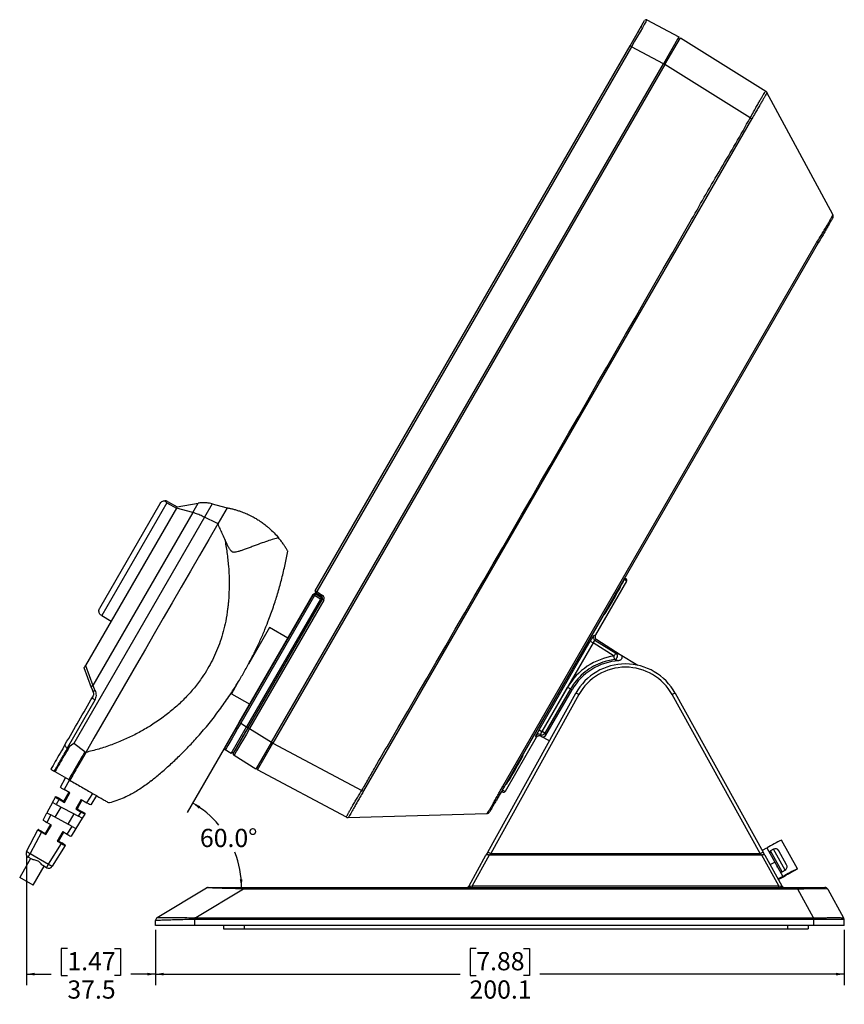
# Model space of a CAD drawing. Units: millimetres. Extents: x 94 to 3371, y 279 to 1972.
# Drawn here: x 2563 to 2802, y 283 to 569 of the extents above; entities that cross this region are included whole.
import ezdxf

# ---------------------------------------------------------------- set-up
doc = ezdxf.new("R2010")
doc.units = ezdxf.units.MM
doc.layers.add('TITLE', color=250, linetype='Continuous')
doc.styles.add('SLDTEXTSTYLE0', font='TXT', dxfattribs={"width": 0.605})
doc.dimstyles.new('SLDDIMSTYLE1', dxfattribs={"dimtxt": 5.136637, "dimasz": 2.37998, "dimexe": 0, "dimexo": 0.0625, "dimgap": 1.284159, "dimtad": 0, "dimtih": 1, "dimtoh": 1, "dimdec": 1, "dimrnd": 1e-09, "dimzin": 12, "dimdsep": 46, "dimtxsty": 'SLDTEXTSTYLE0', "dimsah": 1, "dimcen": 0.09, "dimadec": 0, "dimazin": 3, "dimtfac": 1, "dimtofl": 0, "dimtmove": 0, "dimatfit": 3, "dimfxl": 1, "dimfrac": 2, "dimtolj": 1, "dimtzin": 12, "dimarcsym": 0})
doc.dimstyles.new('SLDDIMSTYLE2', dxfattribs={"dimtxt": 5.136637, "dimasz": 2.37998, "dimexe": 0, "dimexo": 0.0625, "dimgap": 1.284159, "dimtad": 0, "dimtih": 1, "dimtoh": 1, "dimdec": 4, "dimzin": 4, "dimdsep": 46, "dimtxsty": 'SLDTEXTSTYLE0', "dimsah": 1, "dimcen": 0.09, "dimadec": 1, "dimazin": 1, "dimtfac": 1, "dimtofl": 0, "dimtmove": 0, "dimatfit": 3, "dimfxl": 1, "dimfrac": 2, "dimtolj": 1, "dimtzin": 12, "dimarcsym": 0})

# ---------------------------------------------------------------- blocks, each defined once
blk = doc.blocks.new('_D_39')
at = {"layer": 'TITLE'}
blk.add_line((2647.83, 402.08), (2611.26, 338.74), dxfattribs=at)
for start, end in [(39.7292, 60), (0, 21.1518)]:
    blk.add_arc((2598.68, 316.94), 28.34, start, end, dxfattribs=at)
for points in [[(2612.85, 341.49), (2614.64, 339.88), (2615.07, 340.55)], [(2627.02, 316.94), (2627.31, 319.34), (2626.52, 319.3)]]:
    blk.add_solid(points, dxfattribs=at)
at = {"layer": 'TITLE', "insert": (2614.95, 333.99), "char_height": 5.292, "attachment_point": 1, "style": 'SLDTEXTSTYLE0'}
blk.add_mtext('60.0°', dxfattribs=at)
blk = doc.blocks.new('_D_40')
at = {"layer": 'TITLE'}
for p, q in [((2602.03, 304.65), (2602.03, 288.58)), ((2802.17, 304.65), (2802.17, 288.58)), ((2695.24, 299.23), (2693.47, 299.23)), ((2693.47, 299.23), (2693.47, 291.34)), ((2708.96, 299.23), (2710.72, 299.23)), ((2710.72, 299.23), (2710.72, 291.34)), ((2602.03, 291.76), (2690.54, 291.76)), ((2693.47, 291.34), (2695.24, 291.34)), ((2710.72, 291.34), (2708.96, 291.34)), ((2802.17, 291.76), (2713.66, 291.76))]:
    blk.add_line(p, q, dxfattribs=at)
for points in [[(2602.03, 291.76), (2604.41, 291.36), (2604.41, 292.15)], [(2802.17, 291.76), (2799.79, 292.15), (2799.79, 291.36)]]:
    blk.add_solid(points, dxfattribs=at)
at = {"layer": 'TITLE', "char_height": 5.292, "attachment_point": 1, "style": 'SLDTEXTSTYLE0'}
for s, insert in [('7.88', (2695.24, 298.16)), ('200.1', (2693.28, 289.93))]:
    blk.add_mtext(s, dxfattribs=dict(at, insert=insert))
blk = doc.blocks.new('_D_41')
at = {"layer": 'TITLE'}
for p, q in [((2564.57, 326.17), (2564.57, 288.58)), ((2602.03, 304.65), (2602.03, 288.58)), ((2576.44, 299.23), (2574.68, 299.23)), ((2574.68, 299.23), (2574.68, 291.34)), ((2590.16, 299.23), (2591.92, 299.23)), ((2591.92, 299.23), (2591.92, 291.34)), ((2564.57, 291.76), (2571.74, 291.76)), ((2574.68, 291.34), (2576.44, 291.34)), ((2591.92, 291.34), (2590.16, 291.34)), ((2602.03, 291.76), (2594.86, 291.76))]:
    blk.add_line(p, q, dxfattribs=at)
for points in [[(2564.57, 291.76), (2566.95, 291.36), (2566.95, 292.15)], [(2602.03, 291.76), (2599.65, 292.15), (2599.65, 291.36)]]:
    blk.add_solid(points, dxfattribs=at)
at = {"layer": 'TITLE', "char_height": 5.292, "attachment_point": 1, "style": 'SLDTEXTSTYLE0'}
for s, insert in [('1.47', (2576.44, 298.16)), ('37.5', (2576.44, 289.93))]:
    blk.add_mtext(s, dxfattribs=dict(at, insert=insert))

msp = doc.modelspace()

# ---------------------------------------------------------------- linework, layer by layer
at = {"color": 7, "linetype": 'Continuous', "lineweight": 25}
for p, q in [((2739.91807, 561.58166), (2744.16548, 568.93839)), ((2744.83323, 569.12987), (2754.12525, 564.18921)), ((2754.12525, 564.18921), (2749.62799, 556.39973)), ((2750.0527, 556.13537), (2754.54996, 563.92485)), ((2754.54996, 563.92485), (2779.35607, 548.42427)), ((2648.46197, 403.17506), (2739.91807, 561.58166)), ((2740.33597, 561.34039), (2648.87988, 402.93379)), ((2740.33597, 561.34039), (2739.91807, 561.58166)), ((2749.62799, 556.39973), (2740.33597, 561.34039)), ((2754.31306, 563.51451), (2753.87568, 563.75696)), ((2635.73838, 359.13714), (2749.62799, 556.39973)), ((2750.0527, 556.13537), (2636.17968, 358.90151)), ((2750.06143, 556.15049), (2749.62842, 556.40049)), ((2774.84079, 540.64605), (2750.0527, 556.13537)), ((2798.84943, 512.60492), (2779.70831, 548.04997)), ((2775.21782, 540.24789), (2662.5212, 345.05161)), ((2702.9522, 346.43855), (2794.2322, 504.54015)), ((2794.61483, 504.31924), (2703.33483, 346.21764)), ((2794.2322, 504.54015), (2794.3683, 504.77588)), ((2794.2322, 504.54015), (2794.61483, 504.31924)), ((2585.82905, 398.12948), (2603.4087, 428.57833)), ((2605.36122, 428.78518), (2586.40825, 395.95768)), ((2608.11085, 427.19768), (2589.15788, 394.37018)), ((2605.36122, 428.78518), (2608.11085, 427.19768)), ((2605.57727, 429.15939), (2608.3269, 427.57189)), ((2608.11085, 427.19768), (2608.3269, 427.57189)), ((2612.85027, 425.94183), (2608.11085, 427.19768)), ((2608.3269, 427.57189), (2614.41074, 428.64464)), ((2612.85027, 425.94183), (2614.41074, 428.64464)), ((2618.52999, 428.46479), (2616.27533, 424.5596)), ((2618.52999, 428.46479), (2622.50515, 427.39965)), ((2622.8403, 427.30984), (2620.15444, 422.6578)), ((2622.50515, 427.39965), (2622.8403, 427.30984)), ((2616.27533, 424.5596), (2578.32752, 358.83207)), ((2612.85027, 425.94183), (2583.83758, 375.69037)), ((2619.85305, 422.80608), (2616.27533, 424.5596)), ((2620.15444, 422.6578), (2619.85305, 422.80608)), ((2738.93188, 406.02153), (2738.29074, 406.42216)), ((2738.38753, 406.93069), (2738.76368, 406.69565)), ((2738.93188, 406.02153), (2729.88447, 390.35096)), ((2626.38875, 364.94311), (2647.84294, 402.10286)), ((2648.26084, 401.86158), (2626.80665, 364.70184)), ((2649.97278, 400.79185), (2628.51859, 363.6321)), ((2628.94143, 363.36448), (2650.52483, 400.74802)), ((2648.26084, 401.86158), (2647.84294, 402.10286)), ((2649.97278, 400.79185), (2648.26084, 401.86158)), ((2648.46197, 403.17506), (2648.87988, 402.93379)), ((2648.54091, 402.27688), (2650.23804, 401.2164)), ((2650.35677, 401.42205), (2648.63003, 402.50104)), ((2648.87988, 402.93379), (2650.60662, 401.8548)), ((2650.22259, 401.22454), (2649.97278, 400.79185)), ((2650.94273, 400.50675), (2650.52483, 400.74802)), ((2734.89824, 400.8867), (2706.05174, 350.9231)), ((2650.94273, 400.50675), (2629.35933, 363.12321)), ((2586.40825, 395.95768), (2589.15788, 394.37018)), ((2589.15788, 394.37018), (2581.73472, 381.51288)), ((2635.20583, 392.50855), (2629.05421, 381.85362)), ((2640.5292, 389.4351), (2635.20583, 392.50855)), ((2729.36676, 390.22185), (2729.88445, 390.35093)), ((2729.88447, 390.35096), (2729.88445, 390.35093)), ((2713.47603, 362.80033), (2728.3244, 388.51846)), ((2729.15991, 388.03608), (2714.31153, 362.31795)), ((2728.3244, 388.51846), (2729.15991, 388.03608)), ((2735.28685, 384.21532), (2729.15991, 388.03608)), ((2730.22044, 389.00334), (2729.70275, 388.87427)), ((2729.70275, 388.87427), (2735.78637, 385.08053)), ((2730.22044, 389.00334), (2730.22063, 389.00322)), ((2730.22063, 389.00322), (2737.09107, 384.71009)), ((2737.09107, 384.71009), (2742.13507, 381.55826)), ((2583.45023, 375.01946), (2581.33733, 380.82459)), ((2581.73472, 381.51288), (2583.83758, 375.69037)), ((2583.45023, 375.01946), (2583.91927, 373.73078)), ((2583.83758, 375.69037), (2584.45889, 374.24523)), ((2625.67419, 375.99927), (2624.09333, 373.26113)), ((2714.3711, 362.2862), (2721.79414, 375.14328)), ((2721.79414, 375.14328), (2722.62942, 374.66104)), ((2624.09333, 373.26113), (2629.4167, 370.18768)), ((2698.56596, 327.25855), (2724.16613, 373.44148)), ((2725.04074, 372.99156), (2699.44058, 326.80863)), ((2722.62942, 374.66104), (2715.20638, 361.80396)), ((2715.46669, 361.23063), (2723.07291, 374.40499)), ((2722.62942, 374.66104), (2723.07291, 374.40499)), ((2777.75398, 326.80863), (2752.15382, 372.99156)), ((2753.02843, 373.44148), (2778.6286, 327.25855)), ((2584.39066, 371.40509), (2576.34117, 357.46297)), ((2622.14134, 357.58638), (2626.38875, 364.94311)), ((2624.02133, 355.84262), (2628.51859, 363.6321)), ((2626.38875, 364.94311), (2626.80665, 364.70184)), ((2626.80665, 364.70184), (2628.51859, 363.6321)), ((2628.50986, 363.61698), (2628.94287, 363.36698)), ((2624.69402, 356.00775), (2628.94143, 363.36448)), ((2628.94143, 363.36448), (2629.35933, 363.12321)), ((2629.35933, 363.12321), (2635.73838, 359.13714)), ((2712.66909, 360.53305), (2712.52203, 361.04592)), ((2713.47603, 362.80033), (2714.31153, 362.31795)), ((2713.87157, 361.42101), (2713.85707, 361.42874)), ((2713.85707, 361.42874), (2714.00413, 360.91587)), ((2714.13173, 360.84802), (2713.87157, 361.42101)), ((2714.00433, 360.91576), (2714.00413, 360.91587)), ((2714.13173, 360.84802), (2714.00433, 360.91576)), ((2716.49019, 359.59401), (2714.13173, 360.84802)), ((2714.31153, 362.31795), (2714.3711, 362.2862)), ((2715.20638, 361.80396), (2714.3711, 362.2862)), ((2715.20638, 361.80396), (2715.46669, 361.23063)), ((2576.99973, 357.83995), (2576.57808, 357.52808)), ((2578.32752, 358.83207), (2576.99973, 357.83995)), ((2581.52147, 356.41383), (2578.32752, 358.83207)), ((2635.73838, 359.13714), (2631.24112, 351.34766)), ((2631.68242, 351.11203), (2636.17968, 358.90151)), ((2636.17095, 358.88639), (2635.73794, 359.13639)), ((2636.17968, 358.90151), (2661.98787, 345.17905)), ((2712.66907, 360.53302), (2703.62167, 344.86245)), ((2712.66909, 360.53305), (2712.66907, 360.53302)), ((2581.79076, 356.20995), (2579.50062, 352.24291)), ((2581.52147, 356.41383), (2581.79076, 356.20995)), ((2624.02133, 355.84262), (2622.30939, 356.91236)), ((2624.25387, 356.24539), (2624.69561, 356.01051)), ((2631.24112, 351.34766), (2624.86207, 355.33373)), ((2572.64466, 350.71519), (2572.82585, 350.61058)), ((2572.82585, 350.61058), (2576.83469, 348.29608)), ((2631.91933, 351.52236), (2631.49068, 351.77992)), ((2657.50937, 337.3796), (2631.68242, 351.11203)), ((2574.478, 346.06565), (2575.93892, 348.81325)), ((2577.0208, 348.18863), (2575.5394, 345.40254)), ((2576.83469, 348.29608), (2577.12493, 348.12851)), ((2577.05152, 348.17089), (2577.0208, 348.18863)), ((2702.8161, 346.20282), (2702.9522, 346.43855)), ((2702.9522, 346.43855), (2703.33483, 346.21764)), ((2576.88769, 344.6241), (2575.34395, 341.95025)), ((2577.20267, 344.44224), (2575.5394, 345.40254)), ((2575.60365, 341.67265), (2577.20267, 344.44224)), ((2582.1331, 341.59566), (2583.80523, 344.27163)), ((2584.88711, 343.64701), (2583.23808, 341.00802)), ((2702.95376, 344.67105), (2702.56213, 344.87929)), ((2702.95414, 345.21738), (2703.62167, 344.86245)), ((2572.12912, 341.64806), (2570.51101, 338.60483)), ((2572.12912, 341.64806), (2572.97569, 343.24022)), ((2573.23146, 341.06193), (2572.12912, 341.64806)), ((2572.97569, 343.24022), (2573.0387, 343.35872)), ((2574.03709, 342.5771), (2573.23146, 341.06193)), ((2573.23146, 341.06193), (2579.66279, 337.64234)), ((2574.03709, 342.5771), (2575.60365, 341.67265)), ((2574.14109, 342.77269), (2575.39936, 342.04623)), ((2580.46983, 342.55595), (2578.8708, 339.78636)), ((2579.24106, 339.70025), (2580.78481, 342.3741)), ((2580.46983, 342.55595), (2582.1331, 341.59566)), ((2569.40771, 336.52982), (2570.51101, 338.60483)), ((2571.61335, 338.01871), (2570.46911, 335.8667)), ((2570.51101, 338.60483), (2571.61335, 338.01871)), ((2577.83187, 334.71226), (2571.61335, 338.01871)), ((2572.87363, 337.3486), (2574.59802, 340.33532)), ((2578.28839, 338.37312), (2576.56401, 335.3864)), ((2578.8708, 339.78636), (2580.43736, 338.88191)), ((2579.29647, 339.79623), (2580.55474, 339.06976)), ((2579.66279, 337.64234), (2580.43736, 338.88191)), ((2581.54233, 338.29426), (2580.76782, 337.05478)), ((2581.61346, 338.40808), (2581.54233, 338.29426)), ((2658.00964, 337.2617), (2698.27652, 338.40752)), ((2571.49098, 335.27672), (2569.94066, 332.59147)), ((2570.20694, 332.32528), (2571.80596, 335.09487)), ((2571.80596, 335.09487), (2570.46911, 335.8667)), ((2580.76782, 337.05478), (2578.93691, 334.1247)), ((2580.76782, 337.05478), (2579.66279, 337.64234)), ((2564.57378, 327.43853), (2567.9054, 333.70438)), ((2568.9668, 333.04127), (2565.65565, 326.81391)), ((2567.9054, 333.70438), (2567.95603, 333.7996)), ((2568.9668, 333.04127), (2570.20694, 332.32528)), ((2569.05842, 333.21357), (2569.98947, 332.67603)), ((2575.07312, 333.20858), (2573.47409, 330.43898)), ((2573.83777, 330.34147), (2575.3881, 333.02672)), ((2575.07312, 333.20858), (2576.40997, 332.43674)), ((2576.40997, 332.43674), (2577.83187, 334.71226)), ((2578.93691, 334.1247), (2577.51495, 331.8491)), ((2577.83187, 334.71226), (2578.93691, 334.1247)), ((2570.97675, 323.74177), (2574.71423, 329.72299)), ((2575.81921, 329.13534), (2572.05862, 323.11715)), ((2573.47409, 330.43898), (2574.71423, 329.72299)), ((2573.88659, 330.42603), (2574.81764, 329.88848)), ((2575.87635, 329.2268), (2575.81921, 329.13534)), ((2788.56849, 322.4012), (2783.95072, 330.73171)), ((2565.05247, 325.76915), (2565.65565, 326.81391)), ((2565.65565, 326.81391), (2570.97675, 323.74177)), ((2693.13286, 317.45717), (2698.06718, 326.35873)), ((2698.94179, 326.35872), (2694.00748, 317.45718)), ((2698.56596, 327.25855), (2698.06718, 326.35873)), ((2698.94179, 326.35872), (2699.44058, 326.80863)), ((2778.25277, 326.35872), (2698.94179, 326.35872)), ((2699.44058, 326.80863), (2777.75398, 326.80863)), ((2777.75398, 326.80863), (2778.25277, 326.35872)), ((2783.18708, 317.45718), (2778.25277, 326.35872)), ((2778.35909, 327.74473), (2779.69201, 328.4836)), ((2779.12738, 326.35873), (2778.6286, 327.25855)), ((2779.12738, 326.35873), (2784.0617, 317.45717)), ((2779.69201, 328.4836), (2781.98491, 324.34717)), ((2781.55765, 328.0744), (2780.75883, 327.6316)), ((2785.40614, 323.5381), (2783.14365, 327.61963)), ((2565.76446, 325.35809), (2562.58946, 319.85883)), ((2566.1187, 325.15356), (2565.05247, 325.76915)), ((2570.37356, 322.69702), (2570.97675, 323.74177)), ((2780.2143, 324.57304), (2780.14005, 324.53187)), ((2780.652, 323.60831), (2781.98491, 324.34717)), ((2781.37492, 325.44497), (2781.36159, 325.209)), ((2781.98491, 324.34717), (2784.30978, 320.15308)), ((2566.48657, 317.60883), (2569.66157, 323.10809)), ((2570.37356, 322.69702), (2569.30733, 323.31261)), ((2784.15256, 321.50929), (2784.95137, 321.95209)), ((2786.67123, 321.3226), (2788.57024, 322.39805)), ((2786.75299, 321.36926), (2788.56071, 322.39302)), ((2566.48657, 317.60883), (2562.58946, 319.85883)), ((2784.30978, 320.15308), (2782.97687, 319.41422)), ((2783.05427, 319.27459), (2783.77019, 319.68003)), ((2784.32691, 320.12219), (2784.30978, 320.15308)), ((2602.56255, 308.20168), (2616.85961, 316.79898)), ((2627.58313, 316.42681), (2613.78905, 308.13197)), ((2617.37495, 316.94199), (2627.58313, 316.94199)), ((2627.58313, 316.94199), (2788.63687, 316.94199)), ((2627.58313, 316.42681), (2627.58313, 316.94199)), ((2788.63687, 316.42681), (2627.58313, 316.42681)), ((2694.00748, 317.45718), (2783.18708, 317.45718)), ((2694.00748, 317.45718), (2694.00748, 316.94199)), ((2783.18708, 316.94199), (2783.18708, 317.45718)), ((2788.63687, 316.42681), (2788.63687, 316.94199)), ((2788.63687, 316.94199), (2796.5084, 316.94199)), ((2793.2349, 308.13197), (2788.63687, 316.42681)), ((2797.38301, 316.42681), (2801.98104, 308.13197)), ((2602.0276, 305.92199), (2602.07845, 307.37812)), ((2613.43986, 305.92199), (2613.43986, 307.67743)), ((2613.78905, 307.68205), (2613.78905, 308.13197)), ((2613.78905, 308.13197), (2793.2349, 308.13197)), ((2793.2349, 307.68205), (2613.78905, 307.68205)), ((2793.2349, 307.68205), (2793.2349, 308.13197)), ((2793.3513, 305.92199), (2793.3513, 307.68072)), ((2802.16728, 305.92199), (2802.10586, 307.68072)), ((2793.3513, 305.92199), (2613.43986, 305.92199)), ((2621.79303, 305.92199), (2621.79303, 304.91699)), ((2621.79303, 304.91699), (2627.79303, 304.91699)), ((2627.79303, 304.91699), (2785.62303, 304.91699)), ((2785.62303, 304.91699), (2791.62303, 304.91699)), ((2791.62303, 305.92199), (2791.62303, 304.91699))]:
    msp.add_line(p, q, dxfattribs=at)
at = {"color": 8, "linetype": 'Continuous', "lineweight": 25}
for p, q in [((2784.15256, 321.50929), (2780.75883, 327.6316)), ((2784.95137, 321.95209), (2781.55765, 328.0744)), ((2627.79303, 305.92199), (2627.79303, 304.91699)), ((2785.62303, 305.92199), (2785.62303, 304.91699))]:
    msp.add_line(p, q, dxfattribs=at)
at = {"color": 8, "linetype": 'Continuous', "lineweight": 25, "flags": 128}
msp.add_lwpolyline([(2779.70831, 548.04997), (2779.70831, 548.04997)], dxfattribs=at)
at = {"color": 7, "linetype": 'Continuous', "lineweight": 25, "flags": 128}
for points in [[(2774.84079, 540.64605), (2774.90287, 540.61261), (2774.96448, 540.57943), (2775.02532, 540.54667), (2775.08509, 540.5145), (2775.14349, 540.48306), (2775.20022, 540.45253), (2775.25501, 540.42305), (2775.30758, 540.39478)], [(2798.84943, 512.60492), (2798.84943, 512.60492)], [(2620.15444, 422.6578), (2617.49543, 418.05226), (2614.83859, 413.45048), (2612.1868, 408.85744), (2609.54294, 404.27813), (2606.90986, 399.71751), (2604.29043, 395.18053), (2601.68748, 390.67209), (2599.10384, 386.19709), (2596.5423, 381.76038), (2594.00565, 377.36676), (2591.49663, 373.02101), (2589.01796, 368.72783), (2586.57233, 364.49188), (2584.16239, 360.31774), (2581.79076, 356.20995)], [(2661.98787, 345.17905), (2662.04786, 345.14201), (2662.1074, 345.10525), (2662.16619, 345.06893), (2662.22395, 345.03326), (2662.28037, 344.9984), (2662.33518, 344.96454), (2662.3881, 344.93183), (2662.43887, 344.90044)], [(2698.27652, 338.40752), (2698.27652, 338.40752)], [(2658.00964, 337.2617), (2658.00964, 337.2617)], [(2698.94179, 326.35872), (2698.79249, 326.41531), (2698.64733, 326.45689), (2698.51033, 326.48231), (2698.3853, 326.49086), (2698.27569, 326.48231), (2698.18454, 326.45689), (2698.11439, 326.41531), (2698.06718, 326.35873)], [(2779.12738, 326.35873), (2779.08017, 326.41531), (2779.01002, 326.45689), (2778.91887, 326.48231), (2778.80926, 326.49086), (2778.68423, 326.48231), (2778.54723, 326.45689), (2778.40207, 326.41531), (2778.25277, 326.35872)], [(2782.99682, 319.37823), (2783.969, 319.91129), (2784.84217, 320.38829), (2785.59925, 320.79992), (2786.22545, 321.13813), (2786.70852, 321.39629), (2787.03901, 321.56937), (2787.21047, 321.65398), (2787.21954, 321.64847), (2787.06605, 321.55294), (2786.75299, 321.36926)], [(2783.77019, 319.68003), (2783.68311, 319.6312), (2783.59525, 319.58195), (2783.50661, 319.53228), (2783.41722, 319.48221), (2783.32709, 319.43173), (2783.23623, 319.38086), (2783.14466, 319.32961), (2783.05239, 319.27798)], [(2613.43986, 307.67743), (2613.43827, 307.73841), (2613.43668, 307.79904), (2613.43511, 307.85909), (2613.43355, 307.91832), (2613.43202, 307.97653), (2613.43051, 308.03348), (2613.42905, 308.08898), (2613.42762, 308.1428)], [(2793.3513, 307.68072), (2793.35265, 307.74012), (2793.354, 307.79919), (2793.35533, 307.85772), (2793.35666, 307.91549), (2793.35796, 307.97231), (2793.35924, 308.02797), (2793.3605, 308.08227), (2793.36172, 308.13503)]]:
    msp.add_lwpolyline(points, dxfattribs=at)
at = {"color": 7, "linetype": 'Continuous', "lineweight": 25}
for centre, radius, start, end in [((2743.18993, 566.74869), 0.25, 63, 150), ((2744.59849, 568.68839), 0.5, 62, 150), ((2742.55717, 565.65272), 0.25, 150, 237), ((2778.82664, 547.57704), 0.99905, 27.798999, 57.9991437), ((2797.96954, 512.12976), 1, 330, 28.3700437), ((2648.27595, 401.85286), 0.5, 58, 150), ((2651.3825, 400.05847), 3.605, 142.021043, 149.9886811), ((2648.89499, 402.92506), 0.5, 150, 238), ((2651.85929, 400.92512), 3.59328, 146.0128986, 153.9871014), ((2649.97308, 400.79237), 0.5, 54.2914697, 58), ((2649.97308, 400.79237), 0.5, 330, 54.2914697), ((2653.58604, 399.84613), 3.59328, 146.0128986, 153.9871014), ((2650.09181, 400.99802), 0.5, 330, 58), ((2650.0767, 401.00675), 1, 330, 58), ((2730.23356, 389.72229), 1.00045, 150.0440191, 237.9559809), ((2728.94403, 388.45405), 7.62878, 326.2463328, 333.755039), ((2725.8387, 382.68462), 9.57135, 3.3434202, 9.2025324), ((2735.2519, 384.23393), 1.0012, 278.1454105, 57.735306), ((2737.79534, 365.90499), 17, 93.9285288, 150), ((2738.59728, 365.44199), 16.5, 29.0005189, 150.9994811), ((2738.59728, 365.47689), 15.5, 29.0005189, 150.9994811), ((2720.93702, 366.08921), 8.03013, 59.2668098, 66.2889607), ((2756.25754, 366.08921), 8.03013, 113.7110393, 120.7331902), ((2713.38806, 360.54503), 1.00045, 62.0440191, 149.9559809), ((2707.52885, 365.65989), 7.62878, 326.244961, 333.7536672), ((2714.34029, 362.30502), 1.00058, 242.0665039, 329.9493153), ((2622.57435, 357.33638), 0.5, 150, 238), ((2625.12703, 355.75775), 0.5, 150, 238), ((2633.07456, 353.92327), 0.2, 242, 330), ((2698.24808, 339.40712), 1, 271.6299563, 330), ((2657.97838, 338.26171), 0.99905, 242.0008563, 272.201001), ((2837.29302, 226.36638), 117.20718, 117.0720916, 119.4260666), ((2565.67747, 326.85169), 1.25, 152, 240), ((2569.59545, 334.88707), 8.9832, 236.0128986, 243.9871014), ((2695.33686, 319.90628), 8.03013, 59.2668098, 66.2889607), ((2781.8577, 319.90628), 8.03013, 113.7110393, 120.7331902), ((2781.01094, 327.1768), 0.52, 119.0005189, 209.0005189), ((2782.12327, 327.05401), 1.16667, 29.0005189, 119.0005189), ((2575.99842, 331.19031), 8.9832, 236.0128986, 243.9871014), ((2784.38575, 322.97248), 1.16667, 299.0005189, 29.0005189), ((2570.99856, 323.77955), 1.25, 240, 328), ((2783.90045, 321.96409), 0.52, 209.0005189, 299.0005189), ((2834.78638, 231.126), 102.30582, 116.8616764, 119.5525689), ((2617.37495, 315.94199), 1, 90, 121.0198958), ((2692.25824, 317.94199), 1, 270, 330.9994811), ((2784.93632, 317.94199), 1, 209.0005189, 270), ((2796.5084, 315.94199), 1, 29.0006431, 90), ((2603.07761, 307.3432), 0.99978, 120.747997, 177.9982918), ((2603.07789, 307.34469), 1, 121.0198958, 178), ((2801.10694, 307.64583), 0.99953, 2.0003049, 29.3026183), ((2801.10643, 307.64715), 1, 2, 29.0006431)]:
    msp.add_arc(centre, radius, start, end, dxfattribs=at)
at = {"color": 8, "linetype": 'Continuous', "lineweight": 25}
for centre, start, end in [((2737.8577, 406.67221), 329.9957223, 18.4178978), ((2702.52107, 345.46737), 281.5821022, 330.0042777)]:
    msp.add_arc(centre, 0.50005, start, end, dxfattribs=at)
at = {"color": 7, "linetype": 'Continuous', "lineweight": 25}
for centre, major_axis, ratio, start_param, end_param in [((2740.3459, 561.32269), (4.48733, 7.80718), 0.001935576, 0.000063837, 1.569642189), ((2735.03893, 400.78945), (3.25167, 5.63279), 0.026209789, 0.059647968, 1.568661618), ((2738.49872, 406.27162), (0.42417, -0.26505), 0.999656907, 0.034894619, 1.570796327), ((2734.88323, 400.49526), (2.45443, 4.25119), 0.026194904, 0.01911154, 3.119098168), ((2734.88323, 400.49526), (2.45443, 4.25119), 0.026194904, 4.71238898, 6.228035413), ((2650.40107, 400.52494), (6.07831, -3.79887), 0.069756421, 1.636746323, 1.643704702), ((2734.88323, 400.49526), (2.45443, 4.25119), 0.026194904, 3.188028903, 4.71238898), ((2728.36775, 388.48863), (1.00049, 1.73311), 0.02621062, 0.02530314, 1.568717485), ((2729.23348, 387.98881), (0.47093, 0.88481), 0.086955332, 0.020231261, 1.563645607), ((2737.80604, 365.89881), (16.0119, -9.24447), 0.999999256, 2.2310735, 3.141592654), ((2626.82694, 364.70209), (4.51755, 7.78973), 0.001935576, 1.571950465, 3.141528817), ((2629.37962, 363.12346), (4.51755, 7.78973), 0.001935576, 1.571950465, 3.141528817), ((2713.52353, 362.7777), (1.00067, 1.733), 0.02621062, 1.572875168, 3.116289514), ((2714.38926, 362.27787), (0.53081, 0.85024), 0.086955332, 1.577947047, 3.121361393), ((2714.60057, 361.73169), (0.4138, -0.91138), 0.999079482, 5.368729643, 6.903738484), ((2706.38323, 351.13182), (2.45443, 4.25119), 0.026194904, 0.01911154, 3.119098168), ((2706.38323, 351.13182), (2.45443, 4.25119), 0.026194904, 4.71238898, 6.228035413), ((2706.38323, 351.13182), (2.45443, 4.25119), 0.026194904, 3.188028903, 4.71238898), ((2575.56122, 345.44032), (1.08319, -0.62538), 0.034878263, 3.142810629, 4.71238898), ((2703.1885, 345.11253), (-0.44163, 0.23482), 0.999656907, 1.570796327, 3.106698035), ((2574.05891, 342.61488), (1.08319, -0.62538), 0.034878263, 3.142810629, 4.71238898), ((2574.12187, 342.73329), (1.08314, -0.62547), 0.034963224, 1.573238233, 3.142816584), ((2577.2925, 340.82525), (1.94856, -1.125), 0.034920769, 3.141592654, 3.718135628), ((2582.15491, 341.63344), (1.08319, -0.62538), 0.034878263, 4.71238898, 6.281967332), ((2577.2925, 340.82525), (1.94856, -1.125), 0.034920769, 5.706642333, 6.283185307), ((2580.45917, 338.91969), (1.08319, -0.62538), 0.034878263, 4.71238898, 6.281967332), ((2580.53024, 339.03342), (1.08325, -0.62529), 0.034963224, 6.281961376, 7.851539728), ((2570.49092, 335.90448), (1.08319, -0.62538), 0.034878263, 3.142810629, 4.71238898), ((2568.98861, 333.07905), (1.08319, -0.62538), 0.034878263, 3.142810629, 4.71238898), ((2569.03919, 333.17417), (1.08314, -0.62547), 0.034963224, 1.573238233, 3.142816584), ((2571.88921, 331.46647), (1.94856, -1.125), 0.034920769, 3.141592654, 3.718135628), ((2576.43178, 332.47452), (1.08319, -0.62538), 0.034878263, 4.71238898, 6.281967332), ((2571.88921, 331.46647), (1.94856, -1.125), 0.034920769, 5.706642333, 6.283185307), ((2574.73604, 329.76077), (1.08319, -0.62538), 0.034878263, 4.71238898, 6.281967332), ((2574.79313, 329.85213), (1.08325, -0.62529), 0.034963224, 6.281961376, 7.851539728), ((2634.83929, 315.94199), (17.98122, -0.85512), 0.008476183, 1.986583509, 3.128904297), ((2694.54496, 317.94199), (1.42407, 0.55679), 0.186588536, 2.920097512, 4.253629789), ((2782.6496, 317.94199), (1.42407, -0.55679), 0.186588536, 5.171148172, 6.504680449), ((2786.21815, 315.94199), (11.16686, 0.47809), 0.034920516, 0.017446354, 1.350972788), ((2602.70329, 296.61754), (-0.13791, 11.585), 0.020462831, 6.278620202, 6.295160406), ((2588.09895, 287.83546), (30.05561, 18.43557), 0.283488422, 0.39743668, 0.419042689), ((2588.09895, 287.87036), (29.83742, 18.2657), 0.257143602, 0.39767028, 0.419276289), ((2801.79827, 287.83546), (-10.72411, 19.73056), 0.445240171, 6.05296602, 6.064546372), ((2801.79827, 287.87036), (-10.53166, 19.33857), 0.408655863, 6.052622473, 6.064202825), ((2801.79827, 287.83546), (0.17879, 20.3001), 0.010585415, 6.264481826, 6.276062179)]:
    msp.add_ellipse(centre, major_axis=major_axis, ratio=ratio, start_param=start_param, end_param=end_param, dxfattribs=at)
at = {"color": 8, "linetype": 'Continuous', "lineweight": 25}
for centre, major_axis, ratio, start_param, end_param in [((2735.03893, 400.78945), (3.25167, 5.63279), 0.026209789, 6.282268573, 6.342833275), ((2734.88323, 400.49526), (2.45443, 4.25119), 0.026194904, 6.228035413, 6.302296847), ((2734.88323, 400.49526), (2.45443, 4.25119), 0.026194904, 3.119098168, 3.188028903), ((2706.38323, 351.13182), (2.45443, 4.25119), 0.026194904, 6.228035413, 6.302296847), ((2706.38323, 351.13182), (2.45443, 4.25119), 0.026194904, 3.119098168, 3.188028903), ((2706.20631, 350.84988), (3.2523, 5.63242), 0.026209789, 3.080040451, 3.142509388)]:
    msp.add_ellipse(centre, major_axis=major_axis, ratio=ratio, start_param=start_param, end_param=end_param, dxfattribs=at)
at = {"color": 7, "linetype": 'Continuous', "lineweight": 25}
for points, knots in [([(2774.84079, 540.64605), (2775.1649, 541.23507), (2775.7289, 542.26006), (2776.51558, 543.66105), (2777.17806, 544.83105), (2777.78558, 545.89027), (2778.30841, 546.79089), (2778.74351, 547.52323), (2779.06622, 548.04827), (2779.28713, 548.379), (2779.33287, 548.40904), (2779.35607, 548.42427)], [0, 0, 0, 0, 0.142536498, 0.248035479, 0.356581853, 0.462158334, 0.570795869, 0.676577302, 0.785436056, 0.891186271, 1, 1, 1, 1]), ([(2779.71039, 548.04297), (2779.69656, 548.0071), (2779.6689, 547.93537), (2779.47022, 547.57322), (2779.16335, 547.0307), (2778.75023, 546.31106), (2778.24255, 545.42991), (2777.65576, 544.4151), (2777.00181, 543.28743), (2776.22037, 541.94513), (2775.63989, 540.9592), (2775.30758, 540.39478)], [0, 0, 0, 0, 0.107792117, 0.21559024, 0.322704514, 0.429815502, 0.536502698, 0.643189493, 0.750048598, 0.856908497, 1, 1, 1, 1]), ([(2779.70831, 548.04997), (2779.70831, 548.04997), (2779.70982, 548.04718), (2779.7101, 548.04507), (2779.71039, 548.04297)], [0, 0, 0, 0, 0.000337966, 1, 1, 1, 1]), ([(2661.98787, 345.17905), (2662.65182, 346.29833), (2663.97987, 348.53712), (2666.52371, 353.07945), (2698.01036, 407.13927), (2731.47998, 465.11623), (2764.84384, 523.4345), (2770.66177, 533.20893), (2773.44788, 538.16719), (2774.84079, 540.64605)], [0, 0, 0, 0, 0.017296843, 0.034597363, 0.069194089, 0.848818347, 0.924408148, 0.962208136, 1, 1, 1, 1]), ([(2775.30758, 540.39478), (2775.27802, 540.34562), (2775.24845, 540.29644), (2775.21783, 540.24791), (2775.21782, 540.24789)], [0, 0, 0, 0, 0.9996519562, 1, 1, 1, 1]), ([(2794.3683, 504.77588), (2794.36831, 504.7759), (2794.72317, 505.33727), (2795.33607, 506.32667), (2796.16069, 507.69022), (2796.84345, 508.83976), (2797.45417, 509.88596), (2797.97595, 510.7992), (2798.40006, 511.56604), (2798.68836, 512.12219), (2798.84342, 512.4743), (2798.86202, 512.58162), (2798.84944, 512.60492), (2798.84943, 512.60492)], [0, 0, 0, 0, 0.00000428, 0.142338129, 0.249233375, 0.35903777, 0.465222286, 0.574229087, 0.685135541, 0.799287937, 0.898447868, 0.999995715, 1, 1, 1, 1]), ([(2798.83556, 511.62976), (2798.828, 511.61666), (2798.8129, 511.59051), (2798.65393, 511.31516), (2798.36497, 510.81467), (2797.97287, 510.13553), (2797.48967, 509.2986), (2796.93621, 508.33998), (2796.31811, 507.2694), (2795.54424, 505.92902), (2794.9633, 504.92281), (2794.61483, 504.31924)], [0, 0, 0, 0, 0.107309613, 0.214333129, 0.322157255, 0.429992491, 0.533374009, 0.636753218, 0.740572712, 0.84438387, 1, 1, 1, 1]), ([(2603.4087, 428.57833), (2603.40964, 428.57994), (2603.53276, 428.79263), (2603.81276, 429.0882), (2604.32091, 429.33443), (2604.64738, 429.36058), (2604.7908, 429.37206)], [0, 0, 0, 0, 0.003666646, 0.482791138, 0.772793436, 1, 1, 1, 1]), ([(2604.7908, 429.37206), (2604.81253, 429.33617), (2604.90015, 429.19146), (2605.07827, 428.97371), (2605.27853, 428.84028), (2605.36122, 428.78518)], [0, 0, 0, 0, 0.162225159, 0.654090903, 1, 1, 1, 1]), ([(2605.57727, 429.15939), (2605.44827, 429.22075), (2605.1912, 429.34304), (2604.92198, 429.37125), (2604.79311, 429.37205), (2604.7908, 429.37206)], [0, 0, 0, 0, 0.497249568, 0.990958862, 1, 1, 1, 1]), ([(2618.52999, 428.46479), (2618.0245, 428.57429), (2616.99872, 428.7965), (2615.60259, 428.81433), (2614.74667, 428.69247), (2614.41074, 428.64464)], [0, 0, 0, 0, 0.371161492, 0.753192713, 1, 1, 1, 1]), ([(2622.8403, 427.30984), (2623.14299, 427.25138), (2623.75941, 427.13232), (2624.69023, 426.90695), (2625.66182, 426.63469), (2626.62011, 426.32264), (2627.50152, 425.99641), (2628.27374, 425.68018), (2629.02057, 425.34668), (2629.92896, 424.9083), (2630.58899, 424.54039), (2630.98754, 424.31824)], [0, 0, 0, 0, 0.103879822, 0.211553507, 0.325256417, 0.448544862, 0.557691178, 0.649455787, 0.737213836, 0.841322268, 1, 1, 1, 1]), ([(2616.27533, 424.5596), (2615.8278, 424.77042), (2614.91965, 425.19821), (2613.7737, 425.64908), (2613.10998, 425.8595), (2612.85027, 425.94183)], [0, 0, 0, 0, 0.371624227, 0.754122155, 1, 1, 1, 1]), ([(2630.98754, 424.31824), (2631.33707, 424.11009), (2631.93706, 423.75278), (2632.69057, 423.24697), (2633.28973, 422.8211), (2633.82652, 422.41742), (2634.40848, 421.95473), (2635.32538, 421.17816), (2636.49444, 420.08001), (2637.37519, 419.06995), (2637.79125, 418.59281)], [0, 0, 0, 0, 0.138149488, 0.237133723, 0.307988778, 0.387292406, 0.464225923, 0.558855099, 0.79160826, 1, 1, 1, 1]), ([(2622.17468, 418.209), (2621.9336, 418.7479), (2621.47175, 419.78028), (2620.79916, 421.2654), (2620.36613, 422.20062), (2620.15444, 422.6578)], [0, 0, 0, 0, 0.358240088, 0.686278257, 1, 1, 1, 1]), ([(2622.17468, 418.209), (2622.4015, 416.89975), (2622.85187, 414.30014), (2623.26982, 410.3707), (2623.47211, 406.48874), (2623.4465, 403.69434), (2623.367, 401.96722), (2623.32716, 401.28028), (2623.27942, 400.59853), (2623.22378, 399.92192), (2623.16026, 399.25045), (2623.08889, 398.58409), (2622.89301, 396.94886), (2622.50291, 394.52815), (2621.77297, 391.38511), (2620.89651, 388.49843), (2619.84486, 385.72458), (2618.61927, 383.05697), (2617.22, 380.49012), (2615.49319, 377.78226), (2613.36373, 374.95183), (2610.77272, 372.04835), (2607.88767, 369.30301), (2604.70965, 366.71801), (2601.42062, 364.42978), (2598.0645, 362.41713), (2594.69614, 360.67152), (2591.75385, 359.37028), (2589.31609, 358.42434), (2587.42552, 357.7608), (2585.53481, 357.16827), (2583.64794, 356.64177), (2582.41139, 356.35426), (2581.79076, 356.20995)], [0, 0, 0, 0, 0.046462318, 0.092253941, 0.137488794, 0.182289767, 0.190446262, 0.198557248, 0.206623697, 0.214646611, 0.222627022, 0.230565987, 0.238464597, 0.281227706, 0.318036378, 0.354072099, 0.38950922, 0.424534146, 0.459341838, 0.494131705, 0.539204432, 0.585438741, 0.632472174, 0.680801449, 0.731447182, 0.776033928, 0.822288185, 0.870277601, 0.895839987, 0.921588601, 0.947528462, 0.973664175, 1, 1, 1, 1]), ([(2637.79125, 418.59281), (2637.3137, 418.46775), (2636.32726, 418.20942), (2634.52926, 417.62057), (2632.45421, 416.88451), (2630.5519, 416.17782), (2628.98887, 415.59549), (2627.90541, 415.19893), (2626.92779, 414.85391), (2626.10142, 414.58872), (2625.4696, 414.42345), (2625.01154, 414.35896), (2624.68815, 414.36142), (2624.41519, 414.42947), (2624.09205, 414.6076), (2623.83565, 414.90483), (2623.60113, 415.26174), (2623.40565, 415.60244), (2623.1997, 415.99676), (2622.97884, 416.44877), (2622.73841, 416.96132), (2622.46615, 417.55774), (2622.27593, 417.98277), (2622.17468, 418.209)], [0, 0, 0, 0, 0.110165966, 0.227562589, 0.352456757, 0.485070019, 0.547779087, 0.607132741, 0.658250764, 0.70165527, 0.735070136, 0.753982047, 0.769324563, 0.782120543, 0.794729502, 0.822727614, 0.838270378, 0.857410429, 0.880199334, 0.90350112, 0.931231064, 0.963395932, 1, 1, 1, 1]), ([(2640.4609, 414.71079), (2640.42991, 414.76718), (2640.38292, 414.85267), (2640.0901, 415.3557), (2639.76113, 415.89443), (2639.28385, 416.62561), (2638.63462, 417.54764), (2638.07638, 418.23944), (2637.79065, 418.59353)], [0, 0, 0, 0, 0.241711953, 0.366498069, 0.496207686, 0.657480877, 0.82468464, 1, 1, 1, 1]), ([(2600.80168, 347.9541), (2601.69267, 348.67909), (2603.52288, 350.16832), (2606.27055, 352.59705), (2609.01187, 355.18132), (2611.73775, 357.93686), (2614.62276, 361.06855), (2617.63217, 364.61566), (2620.62218, 368.47922), (2623.4951, 372.5512), (2625.9064, 376.32098), (2627.9525, 379.81559), (2629.56828, 382.78558), (2631.08976, 385.79759), (2632.50975, 388.83271), (2633.82896, 391.89666), (2635.16392, 395.2722), (2636.45135, 398.88173), (2637.69647, 402.83709), (2638.78301, 406.80475), (2639.72155, 410.77529), (2640.22042, 413.4306), (2640.46093, 414.71073)], [0, 0, 0, 0, 0.047124916, 0.096800502, 0.14595414, 0.194838094, 0.246748778, 0.309107872, 0.371584231, 0.431293148, 0.496669779, 0.539521626, 0.583053484, 0.62322968, 0.665661273, 0.708093428, 0.747470648, 0.800572977, 0.850101091, 0.90063859, 0.952097401, 1, 1, 1, 1]), ([(2586.40825, 395.95768), (2586.28349, 396.04458), (2586.03436, 396.2181), (2585.77873, 396.58947), (2585.62309, 397.01889), (2585.5971, 397.52051), (2585.70299, 397.89301), (2585.80806, 398.093), (2585.82799, 398.12763), (2585.82905, 398.12948)], [0, 0, 0, 0, 0.159935246, 0.319356814, 0.490661839, 0.696475321, 0.946292254, 0.997140359, 1, 1, 1, 1]), ([(2729.88445, 390.35093), (2729.85644, 390.29549), (2729.77788, 390.13998), (2729.73196, 389.85022), (2729.7893, 389.51519), (2729.95201, 389.21021), (2730.13096, 389.0723), (2730.22044, 389.00334)], [0, 0, 0, 0, 0.121620067, 0.341144166, 0.560714394, 0.780358795, 1, 1, 1, 1]), ([(2735.78637, 385.08053), (2735.99654, 385.02341), (2736.41661, 384.90925), (2736.86636, 384.77645), (2737.09107, 384.71009)], [0, 0, 0, 0, 0.5003461153, 1, 1, 1, 1]), ([(2737.09107, 384.71009), (2737.18113, 384.64075), (2737.36125, 384.50205), (2737.52464, 384.19576), (2737.58279, 383.85896), (2737.5243, 383.52182), (2737.35809, 383.22391), (2737.10278, 382.99891), (2736.84371, 382.8896), (2736.68155, 382.87091), (2736.63064, 382.86504)], [0, 0, 0, 0, 0.134834711, 0.269686661, 0.404093649, 0.537884088, 0.671313544, 0.804792877, 0.938708647, 1, 1, 1, 1]), ([(2581.33733, 380.82459), (2581.34195, 380.8326), (2581.35097, 380.84822), (2581.4348, 380.9934), (2581.56333, 381.21603), (2581.67663, 381.41227), (2581.73472, 381.51288)], [0, 0, 0, 0, 0.256525477, 0.500662858, 0.743961919, 1, 1, 1, 1]), ([(2735.39375, 383.24283), (2734.73523, 383.12955), (2733.10797, 382.84961), (2730.61518, 381.95483), (2728.01859, 380.53596), (2725.71209, 378.68233), (2723.90197, 376.69441), (2723.00484, 375.26091), (2722.62942, 374.66104)], [0, 0, 0, 0, 0.125905026, 0.311119615, 0.49633364, 0.681532957, 0.866731948, 1, 1, 1, 1]), ([(2736.63064, 382.86504), (2736.41772, 382.93244), (2735.99183, 383.06724), (2735.59313, 383.1843), (2735.39375, 383.24283)], [0, 0, 0, 0, 0.499943793, 1, 1, 1, 1]), ([(2583.45023, 375.01946), (2583.44834, 375.13362), (2583.44497, 375.3378), (2583.71744, 375.58249), (2583.83758, 375.69037)], [0, 0, 0, 0, 0.559086007, 1, 1, 1, 1]), ([(2583.91927, 373.73078), (2583.93645, 373.67903), (2583.9707, 373.57589), (2584.00382, 373.40127), (2584.0184, 373.21847), (2584.00879, 372.98058), (2583.9487, 372.68502), (2583.85413, 372.49706), (2583.80232, 372.39408)], [0, 0, 0, 0, 0.115812495, 0.230783292, 0.349632576, 0.47664878, 0.713248962, 1, 1, 1, 1]), ([(2584.45889, 374.24523), (2584.37141, 374.19385), (2584.19646, 374.09111), (2584.0199, 373.94845), (2583.91466, 373.82246), (2583.91773, 373.76135), (2583.91927, 373.73078)], [0, 0, 0, 0, 0.250025068, 0.5, 0.749974932, 1, 1, 1, 1]), ([(2584.45889, 374.24523), (2584.54907, 373.99913), (2584.72541, 373.51788), (2584.78968, 372.74286), (2584.68716, 372.01631), (2584.48884, 371.60749), (2584.39066, 371.40509)], [0, 0, 0, 0, 0.265068222, 0.51833512, 0.761523941, 1, 1, 1, 1]), ([(2624.69561, 356.01051), (2624.70401, 356.02507), (2624.72091, 356.05432), (2624.85481, 356.28625), (2625.07797, 356.67278), (2625.41552, 357.25743), (2625.86867, 358.04231), (2626.41081, 358.98132), (2627.02251, 360.04082), (2627.69011, 361.19714), (2628.33801, 362.31933), (2628.75976, 363.04982), (2628.94287, 363.36698)], [0, 0, 0, 0, 0.090317354, 0.18155489, 0.272782191, 0.38051391, 0.488247907, 0.595584717, 0.702924486, 0.810263899, 0.917619326, 1, 1, 1, 1]), ([(2714.00413, 360.91587), (2713.89967, 360.95888), (2713.69076, 361.0449), (2713.34529, 361.03332), (2713.02647, 360.91546), (2712.79849, 360.73081), (2712.7031, 360.58503), (2712.66909, 360.53305)], [0, 0, 0, 0, 0.219641205, 0.439285606, 0.658855834, 0.878379933, 1, 1, 1, 1]), ([(2575.84043, 358.60368), (2575.33227, 357.72351), (2574.31764, 355.96614), (2572.90277, 353.5155), (2572.05095, 352.0401), (2571.62567, 351.30351)], [0, 0, 0, 0, 0.334413571, 0.667702973, 1, 1, 1, 1]), ([(2576.99989, 357.84005), (2576.5021, 356.97787), (2575.50802, 355.25612), (2574.10824, 352.83169), (2573.253, 351.35041), (2572.82585, 350.61058)], [0, 0, 0, 0, 0.334250234, 0.667491274, 1, 1, 1, 1]), ([(2576.34117, 357.46297), (2576.25704, 357.54261), (2576.07373, 357.71613), (2575.87312, 358.01049), (2575.75242, 358.33577), (2575.80992, 358.51079), (2575.84043, 358.60368)], [0, 0, 0, 0, 0.1972377985, 0.4297205103, 0.6973471743, 1, 1, 1, 1]), ([(2572.6447, 350.71522), (2573.25722, 351.77615), (2574.48089, 353.89562), (2575.87954, 356.31817), (2576.57808, 357.52808)], [0, 0, 0, 0, 0.500562821, 1, 1, 1, 1]), ([(2576.57808, 357.52808), (2576.5327, 357.49594), (2576.47265, 357.45341), (2576.39258, 357.44131), (2576.35997, 357.44938), (2576.34727, 357.45856), (2576.34117, 357.46297)], [0, 0, 0, 0, 0.635035361, 0.840067443, 0.923196985, 1, 1, 1, 1]), ([(2581.52147, 356.41383), (2580.96425, 355.44869), (2579.85089, 353.5203), (2578.27832, 350.79652), (2577.31573, 349.12928), (2576.83469, 348.29608)], [0, 0, 0, 0, 0.333880272, 0.667109359, 1, 1, 1, 1]), ([(2579.50062, 352.24291), (2579.08824, 351.52871), (2578.2637, 350.1007), (2577.50445, 348.78579), (2577.12493, 348.12851)], [0, 0, 0, 0, 0.500133006, 1, 1, 1, 1]), ([(2571.62567, 351.30351), (2571.63864, 351.29602), (2571.66388, 351.28145), (2571.86782, 351.1637), (2572.14055, 351.00624), (2572.41175, 350.84966), (2572.56832, 350.75927), (2572.64466, 350.71519)], [0, 0, 0, 0, 0.276363024, 0.537699959, 0.773528891, 0.889568056, 1, 1, 1, 1]), ([(2577.12493, 348.12851), (2577.69031, 347.80208), (2578.80482, 347.15862), (2580.51214, 346.1729), (2582.18703, 345.2059), (2583.79451, 344.27782), (2585.28274, 343.4186), (2586.58755, 342.66526), (2587.71845, 342.01234), (2588.28883, 341.68303), (2588.57864, 341.5157)], [0, 0, 0, 0, 0.127217392, 0.250779117, 0.37541146, 0.500443936, 0.62451437, 0.749826052, 0.872886856, 1, 1, 1, 1]), ([(2600.80172, 347.95403), (2600.30741, 347.56883), (2599.34242, 346.81685), (2597.87273, 345.79576), (2596.44066, 344.88721), (2594.80531, 343.95189), (2592.93436, 343.02661), (2590.78734, 342.14672), (2589.31329, 341.72594), (2588.57852, 341.51619)], [0, 0, 0, 0, 0.135090327, 0.26371852, 0.385642208, 0.500639559, 0.669722787, 0.835366796, 1, 1, 1, 1]), ([(2657.50937, 337.3796), (2657.51625, 337.42437), (2657.52822, 337.50223), (2657.77072, 337.96989), (2658.10033, 338.57169), (2658.55152, 339.36865), (2659.0994, 340.31912), (2659.73909, 341.41519), (2660.44149, 342.60519), (2661.1988, 343.87633), (2661.72236, 344.7407), (2661.98787, 345.17905)], [0, 0, 0, 0, 0.142734032, 0.248219242, 0.356750966, 0.462316262, 0.57094232, 0.676686529, 0.785505017, 0.89122184, 1, 1, 1, 1]), ([(2662.43887, 344.90044), (2662.19694, 344.47237), (2661.71306, 343.61623), (2661.00503, 342.37779), (2660.33771, 341.2152), (2659.72788, 340.15647), (2659.19351, 339.23188), (2658.74479, 338.4573), (2658.39688, 337.86504), (2658.11706, 337.39529), (2658.0533, 337.31145), (2658.01675, 337.2634)], [0, 0, 0, 0, 0.107521271, 0.215043653, 0.322017419, 0.428988636, 0.535673451, 0.642359269, 0.749337498, 0.856312244, 1, 1, 1, 1]), ([(2662.5212, 345.05161), (2662.52119, 345.0516), (2662.49447, 345.00082), (2662.46667, 344.95062), (2662.43887, 344.90044)], [0, 0, 0, 0, 0.000348433, 1, 1, 1, 1]), ([(2698.27652, 338.40752), (2698.27652, 338.40752), (2698.31293, 338.40856), (2698.43061, 338.52637), (2698.73508, 338.97237), (2699.11395, 339.58235), (2699.58845, 340.38125), (2700.14535, 341.34375), (2700.7851, 342.47179), (2701.46017, 343.68427), (2702.14713, 344.94224), (2702.59315, 345.77818), (2702.81609, 346.2028), (2702.8161, 346.20282)], [0, 0, 0, 0, 0.000004278, 0.139685796, 0.247201966, 0.357707457, 0.463899134, 0.572911248, 0.683292203, 0.796867458, 0.897213082, 0.999995715, 1, 1, 1, 1]), ([(2703.33483, 346.21764), (2703.09622, 345.80435), (2702.61955, 344.97874), (2701.91725, 343.76232), (2701.25744, 342.61949), (2700.66179, 341.58779), (2700.15034, 340.70193), (2699.72794, 339.97031), (2699.40856, 339.41714), (2699.15015, 338.96956), (2699.12762, 338.93053), (2699.1141, 338.90712)], [0, 0, 0, 0, 0.106964559, 0.213683753, 0.321103857, 0.428528626, 0.531922176, 0.635312757, 0.739551038, 0.843782166, 1, 1, 1, 1]), ([(2658.01675, 337.2634), (2658.01478, 337.26259), (2658.01282, 337.26179), (2658.00964, 337.2617), (2658.00964, 337.2617)], [0, 0, 0, 0, 0.999662521, 1, 1, 1, 1]), ([(2569.30733, 323.31261), (2569.21567, 323.38349), (2568.99531, 323.55391), (2568.63686, 324.01412), (2568.20531, 324.46611), (2567.67789, 324.77346), (2567.09614, 324.91369), (2566.55454, 325.00126), (2566.24539, 325.08489), (2566.13447, 325.14502), (2566.1187, 325.15356)], [0, 0, 0, 0, 0.123003597, 0.295729433, 0.440729343, 0.556860409, 0.702176252, 0.853254661, 0.979139386, 1, 1, 1, 1]), ([(2782.65763, 322.88119), (2782.65928, 322.94555), (2782.66138, 323.02724), (2782.66418, 323.10871), (2782.66477, 323.126)], [0, 0, 0, 0, 0.787752175, 1, 1, 1, 1]), ([(2783.77019, 319.68003), (2784.12977, 319.88671), (2784.85933, 320.30605), (2785.68295, 320.78477), (2786.33225, 321.1362), (2786.6119, 321.29111), (2786.75299, 321.36926)], [0, 0, 0, 0, 0.274455473, 0.556845687, 0.776426881, 1, 1, 1, 1]), ([(2613.43986, 307.67743), (2613.43984, 307.67743), (2612.66856, 307.65808), (2611.12548, 307.61827), (2608.9468, 307.55809), (2606.93719, 307.49771), (2605.40556, 307.44894), (2604.26069, 307.41206), (2603.2904, 307.38202), (2602.40825, 307.36031), (2602.09999, 307.36632), (2602.07838, 307.37631), (2602.07845, 307.37812), (2602.07845, 307.37812)], [0, 0, 0, 0, 0.000004107, 0.158451107, 0.316755775, 0.4513447, 0.585575014, 0.65979187, 0.733905226, 0.854011848, 0.976040101, 0.999995893, 1, 1, 1, 1]), ([(2602.56646, 308.20243), (2602.57081, 308.20195), (2602.59707, 308.19905), (2602.88659, 308.19697), (2603.65923, 308.20427), (2604.52637, 308.21068), (2605.5906, 308.21537), (2607.04314, 308.21454), (2608.99297, 308.20253), (2611.13251, 308.17894), (2612.66234, 308.15485), (2613.42762, 308.1428)], [0, 0, 0, 0, 0.0226494312, 0.1367941421, 0.2503018305, 0.323116322, 0.3960248139, 0.5330293789, 0.6703986205, 0.8351198909, 1, 1, 1, 1]), ([(2802.10586, 307.68072), (2802.10586, 307.68072), (2802.10625, 307.66964), (2802.03319, 307.65133), (2801.7126, 307.62705), (2801.22601, 307.60997), (2800.54382, 307.59938), (2799.60792, 307.59443), (2798.44565, 307.60093), (2797.10292, 307.61496), (2795.43627, 307.64045), (2794.15264, 307.66422), (2793.35132, 307.68072), (2793.3513, 307.68072)], [0, 0, 0, 0, 0.000004326, 0.1163670272, 0.2123284138, 0.3082324192, 0.4042234596, 0.5001831279, 0.6216631066, 0.7241188828, 0.8266358286, 0.999995674, 1, 1, 1, 1]), ([(2793.36172, 308.13503), (2794.15267, 308.14473), (2795.40713, 308.16013), (2797.03218, 308.17107), (2798.33192, 308.17791), (2799.4582, 308.17868), (2800.37068, 308.17791), (2801.04617, 308.17329), (2801.53621, 308.16551), (2801.88573, 308.15441), (2801.94564, 308.1419), (2801.97858, 308.13503)], [0, 0, 0, 0, 0.174607289, 0.276927658, 0.379194576, 0.499822627, 0.595206633, 0.690617923, 0.786616331, 0.882666029, 1, 1, 1, 1]), ([(2613.43986, 305.92199), (2612.63301, 305.92199), (2611.02016, 305.92199), (2608.81676, 305.92199), (2606.86366, 305.92199), (2605.40854, 305.92199), (2604.28461, 305.92199), (2603.50745, 305.92199), (2602.89552, 305.92199), (2602.44504, 305.92199), (2602.1518, 305.92199), (2602.03774, 305.92199), (2602.02979, 305.92199), (2602.0276, 305.92199)], [0, 0, 0, 0, 0.1645944163, 0.3290143921, 0.4537897009, 0.5782943402, 0.6531648168, 0.7279319572, 0.7899161789, 0.8518429756, 0.9140303682, 0.9762372611, 1, 1, 1, 1]), ([(2802.16728, 305.92199), (2802.1411, 305.92199), (2802.08878, 305.92199), (2801.67738, 305.92199), (2801.05615, 305.92199), (2800.27258, 305.92199), (2799.29442, 305.92199), (2798.17239, 305.92199), (2796.9442, 305.92199), (2795.34724, 305.92199), (2794.12429, 305.92199), (2793.3513, 305.92199)], [0, 0, 0, 0, 0.121465232, 0.2428042, 0.342460851, 0.442077166, 0.541914156, 0.641771227, 0.738085244, 0.834449249, 1, 1, 1, 1])]:
    msp.add_open_spline(points, degree=3, knots=knots, dxfattribs=at)
for points in [[(2779.70831, 548.04997), (2779.6621, 548.1235), (2779.56968, 548.27054), (2779.42878, 548.37209), (2779.35833, 548.42286)], [(2575.84043, 358.60368), (2577.14085, 360.85608), (2579.7417, 365.36087), (2582.44878, 370.04967), (2583.80232, 372.39408)], [(2584.39066, 371.40509), (2584.28114, 371.49947), (2584.06209, 371.68825), (2583.85303, 371.967), (2583.74749, 372.21709), (2583.78404, 372.33508), (2583.80232, 372.39408)], [(2657.51172, 337.37834), (2657.59092, 337.34272), (2657.74931, 337.27147), (2657.92286, 337.26495), (2658.00964, 337.2617)]]:
    msp.add_open_spline(points, degree=3, dxfattribs=at)
at = {"color": 8, "linetype": 'Continuous', "lineweight": 25}
for points, knots in [([(2734.93125, 400.46754), (2735.01454, 400.6121), (2735.36199, 401.21515), (2735.9582, 402.26674), (2736.59006, 403.41158), (2737.00696, 404.19605), (2737.08632, 404.38008), (2737.11762, 404.45267)], [0, 0, 0, 0, 0.079470877, 0.331508427, 0.583542318, 0.835727865, 1, 1, 1, 1]), ([(2732.56838, 396.57471), (2732.61685, 396.63973), (2732.73766, 396.80181), (2733.21186, 397.56024), (2733.88877, 398.68227), (2734.50102, 399.72387), (2734.8487, 400.32486), (2734.93125, 400.46754)], [0, 0, 0, 0, 0.16834535, 0.419663475, 0.670845767, 0.921853359, 1, 1, 1, 1]), ([(2706.43125, 351.10409), (2706.51454, 351.24866), (2706.86199, 351.8517), (2707.4582, 352.90329), (2708.09006, 354.04813), (2708.50696, 354.83261), (2708.58632, 355.01663), (2708.61762, 355.08922)], [0, 0, 0, 0, 0.079470877, 0.331508427, 0.583542318, 0.835727865, 1, 1, 1, 1]), ([(2704.06838, 347.21126), (2704.11685, 347.27628), (2704.23766, 347.43836), (2704.71186, 348.1968), (2705.38877, 349.31882), (2706.00102, 350.36042), (2706.3487, 350.96141), (2706.43125, 351.10409)], [0, 0, 0, 0, 0.1683453505, 0.4196634752, 0.6708457666, 0.9218533589, 1, 1, 1, 1])]:
    msp.add_open_spline(points, degree=3, knots=knots, dxfattribs=at)
at = {"layer": 'TITLE'}
msp.add_line((2648.46197, 403.17506), (2739.91807, 561.58166), dxfattribs=at)

# ---------------------------------------------------------------- dimensions: what is measured, and where the dimension line sits
dim = msp.add_angular_dim_2l(base=(2626.53711, 322.14406), line1=((2627.58313, 316.94199), (2788.63687, 316.94199)), line2=((2648.46197, 403.17506), (2739.91807, 561.58166)), dimstyle='SLDDIMSTYLE2', dxfattribs=at)
dim.commit()
dim.dimension.update_dxf_attribs({"geometry": '_D_39', "text_midpoint": (2623.2213, 331.11364), "dimtype": 162})
for base, p1, p2, picture, middle in [((2602.0276, 291.75865), (2564.57378, 327.43853), (2602.0276, 305.92199), '_D_41', (2583.30069, 291.75865)), ((2802.16728, 291.75865), (2602.0276, 305.92199), (2802.16728, 305.92199), '_D_40', (2702.09744, 291.75865))]:
    dim = msp.add_linear_dim(base=base, p1=p1, p2=p2, dimstyle='SLDDIMSTYLE1', dxfattribs=at)
    dim.commit()
    dim.dimension.update_dxf_attribs({"geometry": picture, "text_midpoint": middle, "dimtype": 160})

doc.saveas('drawing.dxf')
